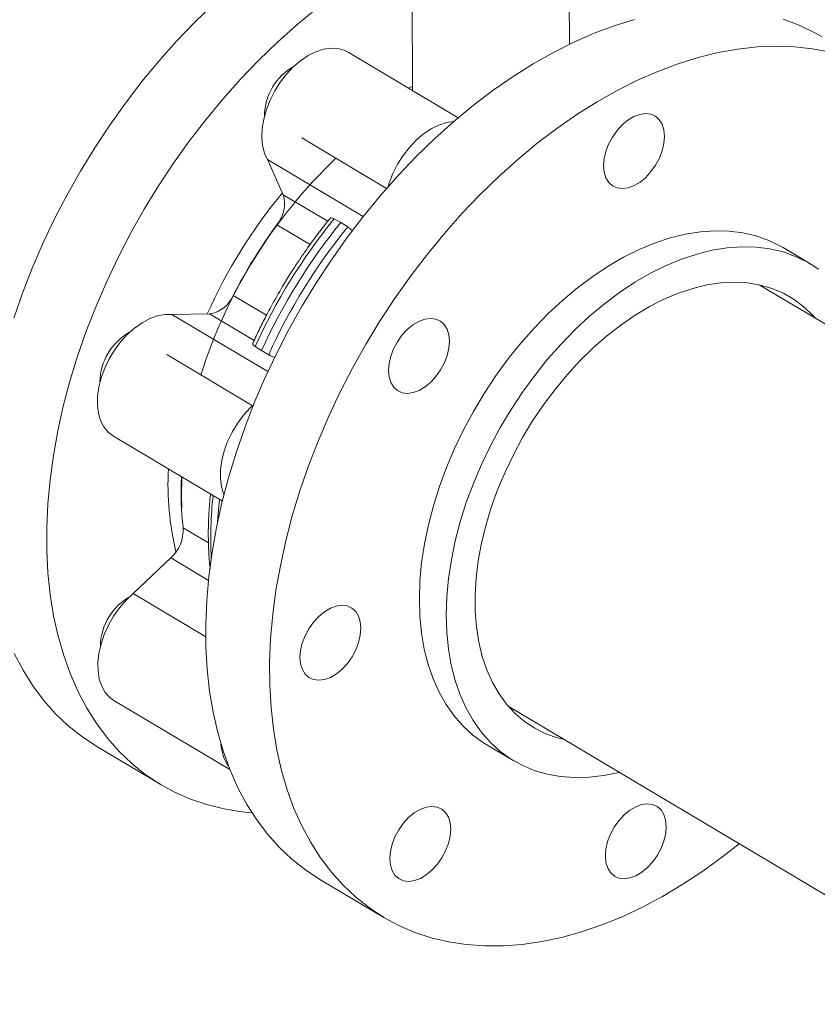
# Model space of a CAD drawing. Extents: x 19.1 to 29.8, y 0.6 to 8.7.
# Drawn here: x 22.2 to 22.4, y 6 to 6.2 of the extents above; entities that cross this region are included whole.
import ezdxf

# ---------------------------------------------------------------- set-up
doc = ezdxf.new("R2010")
doc.units = 0
doc.header["$MEASUREMENT"] = 0
doc.layers.get('0').update_dxf_attribs({"linetype": 'CONTINUOUS'})
doc.layers.add('D7', color=7, linetype='CONTINUOUS')

# ---------------------------------------------------------------- blocks, each defined once
blk = doc.blocks.new('A$C01A1181B')
at = {"lineweight": 15}
for p, q in [((2.655014059302516, 3.184105861296246), (2.655073058168199, 3.148733528344415)), ((2.685058280234784, 3.157560580026685), (2.685015649884164, 3.183119291003617)), ((2.663818325981836, 3.143523181971169), (2.642777929156466, 3.156058853391032)), ((2.654309886181522, 3.149188228022545), (2.655071656344163, 3.14957368404151)), ((2.633936562094519, 3.139663398584199), (2.650137284600262, 3.130011159808387)), ((2.630369084005068, 3.128811247507345), (2.627384520859906, 3.135520365027395)), ((2.627384520859906, 3.135520365027395), (2.645660694612687, 3.12463159183179)), ((2.630369084005068, 3.128811247507345), (2.638895889964715, 3.123731056356089)), ((2.635525561145215, 3.119290763884557), (2.629174438883936, 3.123074703060011)), ((2.640115489680113, 3.124182630940091), (2.64137537658064, 3.123480752688922)), ((2.64137537658064, 3.123480752688922), (2.642694191359993, 3.122646264624512)), ((2.731035279885091, 3.115631272847175), (2.725890797114744, 3.118696307512131)), ((2.950475585627785, 2.975069300309638), (2.721341526347999, 3.111585227365058)), ((2.620825050533213, 3.109563755933799), (2.627185373820282, 3.10577433487332)), ((2.609102329864328, 3.105936185688385), (2.616280551202422, 3.106013249936751)), ((2.609102329864328, 3.105936185688385), (2.62746242219292, 3.094997414591072)), ((2.624816558187888, 3.100927576900473), (2.616280551202422, 3.106013249936751)), ((2.626243353078479, 3.098994172251862), (2.625024919080175, 3.099763139778707)), ((2.62760362076007, 3.098226773463129), (2.626243353078479, 3.098994172251862)), ((2.624616017008819, 3.088407704256483), (2.608124711751842, 3.098233069514649)), ((2.597915206932868, 3.082652748170732), (2.618750048926358, 3.070239544395024)), ((2.611254503137076, 3.065116278231564), (2.616100572495924, 3.062229035483028)), ((2.601730981316521, 3.052549163472372), (2.608897968139601, 3.059367259277369)), ((2.616097085651788, 3.055078092471502), (2.608897968139601, 3.059367259277369)), ((2.601730981316521, 3.052549163472372), (2.615566322379024, 3.04430619681254)), ((2.597999465960243, 3.032135872358456), (2.620170349105507, 3.018926667774359)), ((2.673357154227759, 3.031046249262721), (2.884764425827669, 2.905091776324765)), ((2.594785918694171, 3.023294446844844), (2.606986739937909, 3.016025311788439)), ((2.66926923984424, 3.02366030761786), (2.674413722614588, 3.020595272952905)), ((2.637394825124119, 2.997908459356182), (2.649595646367871, 2.990639324299778))]:
    blk.add_line(p, q, dxfattribs=at)
at = {"lineweight": 15, "flags": 128}
for points in [[(2.594785918694171, 3.023294446844844), (2.594538477101153, 3.02344317360002), (2.591807759578145, 3.025268424445461), (2.589234561410578, 3.027336510509889), (2.586826845484623, 3.029641049201112), (2.584592038507054, 3.032174904173443), (2.582537067317674, 3.034930259618829), (2.580668267862734, 3.03789858168107), (2.578991421481589, 3.041070708235605)], [(2.578884402963709, 3.105232868009178), (2.580547989463284, 3.110010605238815), (2.582403900815066, 3.11476924996478), (2.584446395507271, 3.119494085994019), (2.586669176146728, 3.124170532971279), (2.589065353086085, 3.128784108228123), (2.591627535304099, 3.133320553137661), (2.594347793894997, 3.137765877569635), (2.597217716851617, 3.142106282882033), (2.60022844507634, 3.146328416912997), (2.603370672656794, 3.150419208768694), (2.606634683100708, 3.15436598958035), (2.610010376538028, 3.158156567583413), (2.613487333433525, 3.16177925874161), (2.617054805553835, 3.165222841069042), (2.620701761338665, 3.168476659110588), (2.624416931375436, 3.171530666467751), (2.628188817500956, 3.174375430173516), (2.632005792955724, 3.177002158164361), (2.635856029466211, 3.179402726235892), (2.639727642942475, 3.181569706737639), (2.643608656967686, 3.183496413028163), (2.647487075681369, 3.185176893170937), (2.648446271112675, 3.185554585187649)], [(2.636617752619173, 3.164261531411345), (2.632902582582417, 3.161207524054184), (2.629255626797573, 3.157953706012638), (2.625688154677277, 3.154510123685204), (2.62221119778178, 3.150887432527009), (2.618835504344446, 3.147096854523944), (2.615571493900532, 3.143150073712288), (2.612429266320078, 3.139059281856593), (2.609418538095355, 3.134837147825627), (2.606548615138749, 3.13049674251323), (2.603828356547837, 3.126051418081255), (2.601266174329837, 3.121514973171719), (2.598869997390466, 3.116901397914875), (2.596647216751023, 3.112224950937614), (2.594604722058804, 3.107500114908374), (2.592748810707022, 3.10274147018241), (2.591085224207447, 3.097963732952774), (2.589619111886606, 3.093181675796302), (2.588354994547458, 3.088410068871109), (2.587296782724692, 3.083663657689051), (2.586447749413736, 3.078957129339612), (2.585810521106765, 3.074305025508952), (2.585387059606319, 3.069721723404431), (2.585178680314996, 3.065221392875541), (2.585186025016199, 3.060817931660516), (2.585409070975956, 3.056524969761192), (2.585847131115059, 3.052355766185425), (2.586498844907368, 3.048323204572219), (2.587362205771228, 3.044439754687531), (2.588434542934863, 3.040717422371504), (2.58971253972598, 3.037167706659403), (2.591192242725327, 3.033801573179201), (2.592869089106472, 3.030629446624665), (2.594737888561411, 3.027661124562423), (2.596792859750792, 3.024905769117039), (2.599027666728361, 3.022371914144706), (2.601435382654316, 3.020067375453483), (2.604008580821898, 3.017999289389055), (2.606739298344905, 3.016174038543614), (2.60961909077713, 3.014597272842163), (2.612639068631509, 3.013273859924547), (2.615789897362845, 3.01220789547121), (2.619061833852541, 3.011402674236749), (2.622444753757065, 3.010860677360105), (2.624398113656, 3.010671726623597)], [(2.637394825124119, 2.997908459356182), (2.63737845803098, 2.997918211891466), (2.634635167239765, 2.999723246144487), (2.632048730003476, 3.001771617149146), (2.629627127351611, 3.004056987203137), (2.627377849634655, 3.006572291887867), (2.62530786004794, 3.009309763872022), (2.623423539986405, 3.012260927313886), (2.621730725348556, 3.015416677315374), (2.620234642823746, 3.018767249297952), (2.618939909780281, 3.022302286120087), (2.617850552434632, 3.026010867478487), (2.616969905628181, 3.029881523739139), (2.616300722031724, 3.033902298761447), (2.615845053701435, 3.0380607653053), (2.615604306672452, 3.04234406160602), (2.615579231753784, 3.046738948954056), (2.615769906255778, 3.051231844248282), (2.616175733921224, 3.055808861299033), (2.616795472179149, 3.06045585492998), (2.617627195651409, 3.065158455107472), (2.618668332473845, 3.069902136068777), (2.619915673398083, 3.074672220696955), (2.621365353398431, 3.079453985354482), (2.623012906368814, 3.084232634503635), (2.624853219407129, 3.088993402741288), (2.626880623867649, 3.093721577896032), (2.629088840646901, 3.09840253673355), (2.631471043827375, 3.103021816883706), (2.634019878863882, 3.107565135916033), (2.636727462463, 3.112018463620053), (2.639585419059188, 3.116367998201692), (2.642584926065396, 3.120600343044011), (2.645716714045292, 3.124702403449591), (2.648971084779106, 3.12866147799636), (2.652338002178283, 3.13246536424079), (2.655807037778004, 3.136102270514149), (2.659367488922783, 3.139560955401834), (2.663008333154167, 3.142830767823588), (2.666718337673387, 3.145901554971266), (2.670486004386163, 3.148763842574823), (2.674299706601914, 3.151408797267695), (2.678147670795639, 3.153828238488614), (2.682017976539129, 3.156014679784612), (2.685898665756923, 3.157961360657906), (2.6897777609299, 3.159662255315631), (2.693643246788426, 3.161112125874658), (2.697483197875215, 3.162306501003643)], [(2.725892269038553, 3.162389960800315), (2.728989588913848, 3.161215986870452), (2.731952101901712, 3.159786161054051), (2.733363560262816, 3.158986411185992)], [(2.627384520859906, 3.135520365027395), (2.626807738779647, 3.136778415838258), (2.626439982071602, 3.138217314813927), (2.626289548694118, 3.139804550627092), (2.626359841525769, 3.141504246348378), (2.626649275797291, 3.143278045015984), (2.62715130522588, 3.145085824911893), (2.627854602363271, 3.146886798983566), (2.628743266903797, 3.148640235011385), (2.629797224647888, 3.150306556769532), (2.630992672594644, 3.151848095333865), (2.632302596573169, 3.153230040600871), (2.63369740767962, 3.15442116055862), (2.635145587747061, 3.155394566235609), (2.636614435417357, 3.156128235651892), (2.63807075739571, 3.156605635430115), (2.639481669684415, 3.156815940571542), (2.640815271012627, 3.156754420150669), (2.642041453482065, 3.156422475602458), (2.642777929156466, 3.156058853391032)], [(2.734870552286509, 3.156035351493225), (2.731532748044614, 3.156687586005111), (2.728090010638709, 3.157075510164098), (2.724552963237315, 3.157197947002029), (2.720932537436767, 3.157054487841712), (2.717239936647275, 3.156645598706568), (2.713486563381935, 3.155972523367156), (2.709684019118953, 3.155037365947237), (2.705844068032164, 3.153842990818253), (2.701978582173638, 3.152393120259227), (2.698099487000661, 3.1506922256015), (2.694218797782881, 3.148745544728206), (2.690348492039391, 3.14655910343221), (2.686500527845652, 3.144139662211291), (2.682686825629915, 3.141494707518415), (2.678919158917125, 3.138632419914861), (2.675209154397905, 3.135561632767182), (2.671568310166535, 3.132291820345429), (2.668007859021756, 3.128833135457745), (2.664538823422035, 3.125196229184384), (2.661171906022844, 3.121392342939956), (2.65791753528903, 3.117433268393185), (2.654785747309134, 3.113331207987605), (2.65178624030294, 3.109098863145288), (2.648928283706752, 3.104749328563647), (2.646220700107619, 3.100296000859627), (2.643671865071113, 3.0957526818273), (2.641289661890639, 3.091133401677146), (2.639081445111387, 3.086452442839626), (2.637054040650867, 3.081724267684884), (2.635213727612552, 3.076963499447231), (2.633566174642169, 3.072184850298077), (2.632116494641821, 3.067403085640549), (2.630869153717597, 3.062633001012372), (2.629828016895146, 3.057889320051068), (2.628996293422887, 3.053186719873576), (2.628376555164976, 3.048539726242627), (2.627970727499516, 3.043962709191877), (2.627780052997537, 3.039469813897652), (2.627805127916204, 3.035074926549616), (2.628045874945172, 3.030791630248894), (2.628501543275476, 3.026633163705041), (2.629170726871919, 3.022612388682733), (2.63005137367837, 3.018741732422082), (2.631140731024033, 3.015033151063681), (2.632435464067484, 3.011498114241547), (2.633931546592308, 3.008147542258968), (2.635624361230157, 3.004991792257481), (2.637508681291678, 3.002040628815616), (2.639578670878407, 2.999303156831463), (2.641827948595363, 2.996787852146731), (2.644249551247214, 2.99450248209274), (2.646835988483502, 2.992454111088083), (2.649579279274732, 2.990649076835062), (2.652470933760412, 2.989092950592676), (2.655502026106547, 2.987790546361152), (2.658663167234678, 2.98674588710583), (2.661944605019116, 2.98596220641476), (2.665336187897054, 2.985441920673493), (2.66882743771734, 2.985186643412483), (2.672407558885325, 2.985197163867554), (2.676065483914982, 2.98547344303983), (2.679789909836032, 2.986014631195202), (2.683569334644218, 2.986819059549388), (2.687392048208139, 2.987884230730192), (2.691246268822013, 2.989206868911843), (2.695120052204942, 2.990782865740588), (2.699001437112514, 2.992607360658297), (2.702878445362543, 2.994674725413825), (2.706739063640143, 2.996978550150398), (2.710571370897057, 2.999511720142376), (2.714363538360303, 3.00226641063237), (2.717506126888509, 3.004742708498087)], [(2.692024608101136, 3.137085601649044), (2.692559236501452, 3.138485272350257), (2.693280140340946, 3.139833666512688), (2.694159623271474, 3.14107898766985), (2.695163861100411, 3.142173355749529), (2.696254283162787, 3.143074731795943), (2.697388990720796, 3.143748488464055), (2.698524339815492, 3.14416868753413), (2.699616742975223, 3.144319214604854), (2.700624198731035, 3.144194266252558), (2.701507985377987, 3.143798668119768), (2.702234155288949, 3.143147621771833), (2.702774792960739, 3.142266110640335), (2.7031091277413, 3.141188050104988), (2.703224319581182, 3.139954867050029), (2.703115917120215, 3.138613921925423), (2.702788097399946, 3.137216784508285), (2.702253450796022, 3.13581710505734), (2.701532546990975, 3.134468690243391), (2.700653082264054, 3.133223377835959), (2.699648826231524, 3.13212900100655), (2.698558404169134, 3.131227624960134), (2.697423714780285, 3.130553897693272), (2.696288347481982, 3.130133689873468), (2.695195962525858, 3.129983171552473), (2.69418850680448, 3.130108099253251), (2.693304701953934, 3.13050368863631), (2.692578532008525, 3.131154755635764), (2.692037894371182, 3.132036246115744), (2.691703559590636, 3.133114306651089), (2.6915883859199, 3.134347519107299), (2.6916967884153, 3.135688443580387), (2.692024608101136, 3.137085601649044)], [(2.650412916208239, 3.130325093453271), (2.650649093752591, 3.13108606252581), (2.651352390889983, 3.132887036597484), (2.652241055430508, 3.134640472625303), (2.653295013174599, 3.136306794383449), (2.654490461121341, 3.137848332947781), (2.65580038509988, 3.139230278214788), (2.657195196206331, 3.140421398172538), (2.658643376273758, 3.141394803849526), (2.660112223944068, 3.14212847326581), (2.661568545922421, 3.142605873044033), (2.662979458211112, 3.142816178185461), (2.662992228026283, 3.142816859746301)], [(2.725890797114744, 3.118696307512131), (2.725409226288335, 3.118974996353444), (2.723145336786075, 3.120081765281395), (2.720748169222986, 3.120933582512372), (2.718230210492479, 3.12152599194417), (2.715604582822692, 3.121855917594116), (2.712884989182939, 3.121921627024108), (2.71008560387267, 3.121722792425576), (2.707221017962326, 3.121260433393013), (2.704306166323988, 3.120536974856883), (2.701356254868614, 3.119556181107416), (2.698386651221142, 3.118323165250777), (2.695412848330548, 3.116844361383841), (2.692450337027367, 3.115127473671841), (2.689514569616577, 3.113181458848894), (2.686620850690417, 3.111016453068107), (2.68378426429679, 3.10864374722841), (2.681019619380137, 3.106075729748071), (2.678341304238771, 3.103325764938074), (2.675763277423101, 3.100408188627238), (2.673299004091874, 3.097338236235121), (2.670961319640284, 3.094131884217221), (2.668762411444661, 3.090805872292501), (2.666713746289162, 3.087377523883852), (2.664826006636062, 3.083864725819792), (2.663109027102493, 3.080285784127049), (2.661571767224061, 3.076659369602943), (2.660222238829775, 3.073004369233097), (2.659067469669438, 3.069339848040467), (2.658113494518403, 3.065684920801367), (2.65736527341646, 3.062058619739844), (2.656826709923095, 3.058479872300135), (2.656500624070389, 3.054967333135687), (2.656388706957429, 3.051539300280274), (2.656491539057171, 3.048213661943173), (2.656808581355818, 3.045007747573674), (2.657338193642516, 3.041938284982015), (2.658077607427813, 3.039021252979923), (2.659022971487161, 3.036271882603419), (2.66016935213645, 3.033704491900677), (2.661510769690835, 3.031332472454208), (2.663040244163255, 3.029168197671842), (2.664749786300334, 3.027222935805787), (2.666630497805585, 3.0255068361216), (2.668672553256286, 3.024028847868145), (2.66926923984424, 3.02366030761786)], [(2.69461592524739, 3.018380468375058), (2.69453558000194, 3.018360435438487), (2.691643976294159, 3.017767137344908), (2.688810141899268, 3.017436323605978), (2.686048848898949, 3.017369715696155), (2.683374507292129, 3.017567667470123), (2.680801037518222, 3.018029134891934), (2.678341861277744, 3.018751718126065), (2.676009810471299, 3.019731643603157), (2.673817036026634, 3.02096381320319), (2.671774980575933, 3.022441801456646), (2.669894269070682, 3.024157901140832), (2.668184726933603, 3.026103163006887), (2.666655252461183, 3.028267437789253), (2.665313834906797, 3.030639457235722), (2.664167454257509, 3.033206847938464), (2.663222090198161, 3.035956218314968), (2.66248267641285, 3.03887325031706), (2.661953064126166, 3.041942712908718), (2.661636021827519, 3.045148627278218), (2.661533189727777, 3.048474265615319), (2.661645106840737, 3.051902298470733), (2.661971192693443, 3.05541483763518), (2.662509756186807, 3.058993585074887), (2.663257977288751, 3.062619886136412), (2.664211952439786, 3.066274813375511), (2.665366721600122, 3.069939334568142), (2.666716249994408, 3.073594334937987), (2.668253509872841, 3.077220749462095), (2.66997048940641, 3.080799691154837), (2.671858229059509, 3.084312489218897), (2.673906894215008, 3.087740837627546), (2.676105802410632, 3.091066849552266), (2.678443486862221, 3.094273201570166), (2.680907760193435, 3.097343153962282), (2.683485787009118, 3.100260730273119), (2.686164102150485, 3.103010695083114), (2.688928747067138, 3.105578712563453), (2.691765333460765, 3.107951418403152), (2.694659052386925, 3.110116424183939), (2.697594819797715, 3.112062439006884), (2.700557331100896, 3.113779326718886), (2.70353113399149, 3.115258130585822), (2.706500737638962, 3.116491146442462), (2.709450649094336, 3.117471940191928), (2.712365500732673, 3.118195398728059), (2.715230086643018, 3.118657757760619), (2.718029471953287, 3.118856592359153), (2.72074906559304, 3.11879088292916), (2.723374693262826, 3.118460957279215), (2.725892651993334, 3.117868547847415), (2.728289819556423, 3.11701673061644), (2.730553709058682, 3.115909961688489), (2.732672505503658, 3.114554001852916)], [(2.684107486787866, 3.024641295656121), (2.682772700534585, 3.024976325867099), (2.680540113046916, 3.025764444008214), (2.678440940698167, 3.026807249045003), (2.67648781914508, 3.028098475584983), (2.674692484757486, 3.029630351245043), (2.67306573805611, 3.031393672083814), (2.671617370794863, 3.033377829557297), (2.670356074736219, 3.035570890679315), (2.669289450666824, 3.037959654025173), (2.668423907984987, 3.040529777146034), (2.667764655564383, 3.043265792845586), (2.667315656004021, 3.04615123186632), (2.667079607183439, 3.049168758700439), (2.667057923955824, 3.052300224794672), (2.667250756162161, 3.055526790883366), (2.667656924660264, 3.058829051250791), (2.668273994018648, 3.0621871410104), (2.669098254054575, 3.065580882241463), (2.670124747053293, 3.068989848742472), (2.671347294797982, 3.072393544367877), (2.67275855305985, 3.07577150155759), (2.674350029629579, 3.07910339334431), (2.676112147823247, 3.082369187886686), (2.678034328277917, 3.085549260123422), (2.680104988848356, 3.088624453727832), (2.682311689977382, 3.091576305992074), (2.684641143832195, 3.094387031550493), (2.687079377861153, 3.097039766339352), (2.689611689336445, 3.09951851474522), (2.692222854454343, 3.10180839478752), (2.694897192116684, 3.103895627439529), (2.697618581962217, 3.105767648635723), (2.700370700996203, 3.10741323334403), (2.703136969014011, 3.108822448665116), (2.705900766889286, 3.109986851760995), (2.708645454932579, 3.110899405672932), (2.711354518365084, 3.111554642251114), (2.714011694916096, 3.11194862014519), (2.716600992974861, 3.112078964531271), (2.719106819084743, 3.111944887057017), (2.721514141861618, 3.111547212960417), (2.723808455655643, 3.1108883222673), (2.725975962690512, 3.109972175334084), (2.728003627777625, 3.108804277142426), (2.729879269437376, 3.107391659093308), (2.731591596426952, 3.105742824226207), (2.732091858908106, 3.105180273758458)], [(2.597915206932868, 3.082652748170732), (2.597913228294701, 3.082653925931243), (2.596925315077598, 3.083415729662564), (2.596111526910192, 3.084415019388931), (2.595490247171867, 3.085629215782404), (2.595075513180717, 3.087030891351642), (2.594876696321805, 3.088588402079285), (2.594898282363786, 3.090266525879827), (2.595139787941164, 3.092027383521412), (2.595595750212368, 3.09383117770561), (2.596255880091988, 3.095637165781165), (2.597105261164174, 3.097404551074479), (2.598124694310954, 3.099093392589147), (2.599291160698328, 3.100665550927239), (2.600578303190005, 3.102085508725423), (2.60195704442566, 3.103321174108036), (2.603396241392687, 3.104344650010781), (2.604863385868612, 3.105132808537849), (2.606325314016843, 3.105667838716615), (2.60774901639509, 3.10593766683794), (2.609102329864328, 3.105936185688385)], [(2.650949554163972, 3.092888249910274), (2.650615219383411, 3.093966310445619), (2.650500045729899, 3.09519951257607), (2.650608448208075, 3.096540447374917), (2.650936267893911, 3.097937605443573), (2.651470896294242, 3.099337276144787), (2.652191809235518, 3.100685674682083), (2.65307128306425, 3.10193099146438), (2.654075520893187, 3.103025359544059), (2.655165942955577, 3.103926735590473), (2.656300641446222, 3.104600467232201), (2.657435999642715, 3.10502067067714), (2.658528402767999, 3.105171218399384), (2.659535849422014, 3.105046265672222), (2.660419645170762, 3.104650671914298), (2.661145815116171, 3.103999604914845), (2.661686461855311, 3.10311811880973), (2.662020787534075, 3.102040053899518), (2.662135970272161, 3.100806866469693), (2.662027567811208, 3.099465921345088), (2.661699748108148, 3.09806877360219), (2.661165110606021, 3.09666909852611), (2.660444206783765, 3.095320694037921), (2.659564732955033, 3.094075377255624), (2.6585604860243, 3.092981004801079), (2.65747006396191, 3.092079628754664), (2.656335374573061, 3.091405901487802), (2.655200007274772, 3.090985693667998), (2.654107613234061, 3.090835160646378), (2.653100157495473, 3.090960098672916), (2.652216361729501, 3.0913557027566), (2.651490191801301, 3.092006759430292), (2.650949554163972, 3.092888249910274)], [(2.619055178923517, 3.071465565727976), (2.618988035698564, 3.071629453396321), (2.618573301707428, 3.073031128965559), (2.618374484848502, 3.074588639693202), (2.618396070890483, 3.076266763493745), (2.618637576467862, 3.07802762113533), (2.619093538739079, 3.079831415319529), (2.619753668618699, 3.081637403395083), (2.620603049690885, 3.083404788688396), (2.621622482837651, 3.085093630203065), (2.62278894922504, 3.086665788541156), (2.624076091716717, 3.088085746339342), (2.624739625482675, 3.088713843515031)], [(2.618202822484676, 3.070565584303482), (2.61800321125844, 3.068547074323297), (2.61783932183603, 3.066203326376415)], [(2.597999465960243, 3.032135872358456), (2.597213168047588, 3.032709778327566), (2.596359256760721, 3.033658449695972), (2.59569416477207, 3.03482745733978), (2.59523292060021, 3.036190387567469), (2.594985932649635, 3.037716446172158), (2.594958787644984, 3.039371157268024), (2.595152094488228, 3.041117135629801), (2.595561491931008, 3.042914948105656), (2.596177729130162, 3.044723968725927), (2.596986882661483, 3.046503340737905), (2.597970673877001, 3.04821285252924), (2.599106877211483, 3.049813898603068), (2.600369819816876, 3.051270298438126), (2.601730981316521, 3.052549163472372)], [(2.637189996450331, 3.035973507032944), (2.636182540711744, 3.036098445059482), (2.635298744962995, 3.036494038817406), (2.634572575017586, 3.03714510581686), (2.634031937380243, 3.03802659629684), (2.633697602599682, 3.039104656832185), (2.63358242894617, 3.040337858962637), (2.63369083142436, 3.041678793761484), (2.6340186420084, 3.043075947455273), (2.634553279527736, 3.044475612205593), (2.635274183349992, 3.045824016693782), (2.636153666280521, 3.047069337850946), (2.637157904109458, 3.048163705930625), (2.638248326171848, 3.049065081977039), (2.639383024645269, 3.049738823944526), (2.640518382841762, 3.050159027389466), (2.641610786001493, 3.050309554460192), (2.642618232638299, 3.050184612058789), (2.643502028387033, 3.049789018300864), (2.644228198315233, 3.049137961627169), (2.644768835969785, 3.048256460821431), (2.645103170750346, 3.047178400286084), (2.645218353488431, 3.045945212856259), (2.645109951027479, 3.044604267731652), (2.644782131324419, 3.043207119988756), (2.644247493822306, 3.041807444912676), (2.643526590000036, 3.040459040424487), (2.642647116171304, 3.03921372364219), (2.64164286924057, 3.038119351187646), (2.640552447178194, 3.037217975141232), (2.639417757789346, 3.036544247874369), (2.638282390491042, 3.036124040054563), (2.637189996450331, 3.035973507032944)], [(2.658806092992194, 2.9996812578026), (2.657715670921206, 2.998779886919063), (2.656580972439173, 2.998106150114456), (2.655445614242666, 2.997685946669518), (2.654353211091546, 2.997535414435912), (2.653345755352959, 2.997660352462448), (2.652461968706007, 2.998055950595239), (2.651735798777821, 2.998707007268933), (2.651195152021458, 2.999588503699808), (2.650860826342694, 3.000666568610018), (2.650745643595997, 3.001899761202724), (2.650854046065575, 3.003240701164451), (2.651181865768635, 3.004637848907347), (2.651716503270748, 3.006037523983426), (2.652437407093018, 3.007385928471617), (2.65331688092175, 3.008631245253913), (2.654321127852469, 3.009725617708458), (2.655411549914859, 3.010626993754872), (2.656546239295096, 3.011300726184615), (2.6576816065934, 3.011720934004417), (2.65877400065132, 3.01187145670028), (2.65978145638131, 3.011746523836621), (2.660665252138656, 3.011350924915817), (2.661391422066856, 3.010699868242124), (2.661932059712811, 3.009818372599263), (2.662266394493358, 3.008740312063917), (2.662381568138258, 3.007507115096347), (2.662273165668694, 3.00616617513462), (2.661945345974246, 3.004769022228842), (2.661410717573929, 3.003369351527631), (2.660689804641251, 3.002020947827454), (2.659810330812519, 3.000775631045158), (2.658806092992194, 2.9996812578026)], [(2.703135428866474, 3.005271008318067), (2.70260078226255, 3.003871328867122), (2.701879878431683, 3.002522929541811), (2.701000413704747, 3.001277617134381), (2.699996157680829, 3.000183235142092), (2.698905735618439, 2.999281859095676), (2.697771046238202, 2.998608126665934), (2.696635678939913, 2.99818791884613), (2.695543293983775, 2.998037400525135), (2.694535838253799, 2.998162333388793), (2.693652033394642, 2.998557927934732), (2.692925863466442, 2.999208984608424), (2.692385225820502, 3.000090480251286), (2.692050891039941, 3.001168540786631), (2.69193571739504, 3.002401737754202), (2.692044119864605, 3.003742677715929), (2.692371939559052, 3.005139830621705), (2.692906567959369, 3.006539501322919), (2.693627471790251, 3.007887900648228), (2.694506954720779, 3.009133221805392), (2.695511192541105, 3.010227595047949), (2.696601614612092, 3.011128965931485), (2.697736322187325, 3.011802712273838), (2.698871671282021, 3.01222291134391), (2.699964074441752, 3.012373438414636), (2.700971530171728, 3.012248505550978), (2.701855316827292, 3.01185290225531), (2.702581486755477, 3.011201845581617), (2.703122124410044, 3.010320344775876), (2.703456459181993, 3.00924228940341), (2.703571651039098, 3.00800909602269), (2.703463248560922, 3.006668161223843), (2.703135428866474, 3.005271008318067)]]:
    blk.add_lwpolyline(points, dxfattribs=at)
at = {"lineweight": 15}
for centre, radius, start, end in [((2.637817602429564, 3.14373630122121), 0.01102881602178929, 119.0892212080667, 179.3385687927192), ((2.708468162376661, 3.064648318335774), 0.09842739035524174, 133.7182102574558, 162.4325177378036), ((2.70742539394999, 3.065304810540388), 0.100194595923391, 140.4088602511939, 156.0305293134308), ((2.624421513098667, 3.127057173585779), 0.006200836637823301, 320.0404009065792, 16.4319869773405), ((2.710713414801788, 3.0633505729039), 0.101072134224211, 143.7786731748461, 152.7915100213456), ((2.726011270769817, 3.054228888976862), 0.1107773046416491, 140.8405413614622, 155.7296201075112), ((2.727380782325923, 3.053412937223776), 0.1109343435617152, 140.830611570771, 155.7395716254227), ((2.728589972449697, 3.052692522661289), 0.1107773046416362, 140.8405413614622, 155.7296201075125), ((2.615362498215987, 3.11187195703401), 0.005930199839580895, 278.9057648144455, 337.0935147701104), ((2.606390545105143, 3.092881087679011), 0.01102884966383254, 119.0893226210414, 179.3384673797151), ((2.662565863336624, 3.073323362986041), 0.05421246128325841, 176.7653557307581, 193.6606288208528), ((2.669499557379467, 3.071808065876175), 0.05862820452290898, 176.9911752751767, 186.5539890239636), ((2.672517875239265, 3.071822005849182), 0.06156605314154157, 177.1887997639245, 182.6742325088001), ((2.686297439527763, 3.063312958401889), 0.06977438168851896, 173.4323002668178, 183.2308578356279), ((2.603936668299852, 3.064758390358563), 0.007326581087698993, 312.6224541772727, 2.799890960784037), ((2.606107028544784, 3.042863862531897), 0.01041370769656924, 118.6576130279819, 149.4335655366489), ((2.605717313712745, 3.042509597206834), 0.01027063999423765, 146.6251725753617, 180.1006933557643), ((2.626685264773599, 3.024239337339939), 0.008219276878256052, 183.3141622605873, 214.4936912893853)]:
    blk.add_arc(centre, radius, start, end, dxfattribs=at)
for points, knots in [([(3.198543990743985, 4.062505117409692), (3.19854771210268, 4.058928425866309), (3.198554873724191, 4.052045211104701), (3.198567053533971, 4.042129910596575), (3.198581250784137, 4.033027091178887), (3.19859809809082, 4.024736387087756), (3.198616970622467, 4.017258391044528), (3.198639344409429, 4.010595290486567), (3.198654977053273, 4.004952485672494), (3.198652192456258, 4.000288088723625), (3.198644480030509, 3.996553508155207), (3.19865047490606, 3.993500712164352), (3.198678503051923, 3.991100709356505), (3.198593549547653, 3.989410002529794), (3.198474812400882, 3.988126614846577), (3.198326784220853, 3.987007649155291), (3.198119961210935, 3.985888394702233), (3.197824143793348, 3.98473658317771), (3.197479640202744, 3.983742229883475), (3.197150622440944, 3.983006070482539), (3.196886396251152, 3.982488765551047), (3.196610305248271, 3.982018304123642), (3.19623504689752, 3.9814753218467), (3.195896728025424, 3.981043197699442), (3.19546775137627, 3.980592846391829), (3.195064084780824, 3.980299252600524), (3.194772654591489, 3.980154636200783), (3.194429272856688, 3.980034336781799), (3.193991916928297, 3.979938912320328), (3.193430439844995, 3.979876269642826), (3.192725009698165, 3.979868592009087), (3.191941308098627, 3.979940652475527), (3.1911854757765, 3.980090393732485), (3.190474099424122, 3.980293174989647), (3.18978069489544, 3.980536630079666), (3.188873358034705, 3.980913148997669), (3.187669597130174, 3.981499630280002), (3.185660315173131, 3.98269595401181), (3.182826322155108, 3.984412208153715), (3.179072440582658, 3.986611040964267), (3.174980294927963, 3.989037256116308), (3.170559003989979, 3.99166586172888), (3.166180236490383, 3.994279370880381), (3.161871735354268, 3.996854805038065), (3.15771716075664, 3.999338502475922), (3.153632836994383, 4.001778996233984), (3.149884771473126, 4.004008818320809), (3.1467843065439, 4.005861300861664), (3.144219560321226, 4.007290330969205), (3.142240743543013, 4.008342889903769), (3.140620523755501, 4.009174278374147), (3.139058458540795, 4.009953152510843), (3.137228578471365, 4.010836866452127), (3.134922440977732, 4.011906482946831), (3.13199076418519, 4.013200436311475), (3.128479826557097, 4.014655517541751), (3.124542682487906, 4.016168703660188), (3.120489256789845, 4.017607156710991), (3.116430096282016, 4.018935798434281), (3.111226859882237, 4.020504791423576), (3.104886982624116, 4.022197702681105), (3.097388526671701, 4.023890053518777), (3.089826530445649, 4.025316922633248), (3.08197822787838, 4.026517727256103), (3.073662416982188, 4.027486905745185), (3.064894669558804, 4.028187168948524), (3.055719163382896, 4.028576134137438), (3.046194554164373, 4.028610508623753), (3.036397789561768, 4.028260267600231), (3.026476720035433, 4.02749883247629), (3.016610376778665, 4.026317925264443), (3.00696576514261, 4.02473908367368), (2.997651584460279, 4.022779839629372), (2.988743545858064, 4.020481046510909), (2.980312343553393, 4.017887098273523), (2.97241666789953, 4.015041384853284), (2.965076707013964, 4.011977998223109), (2.953765898956988, 4.006536941702645), (2.938049233845241, 3.999072385313037), (2.919581015899375, 3.990164193209253), (2.902887044088132, 3.982099033491606), (2.887899533319882, 3.974850645142698), (2.873192823773344, 3.967747748109353), (2.858488099767207, 3.960675977634789), (2.846505777175793, 3.954914276556647), (2.837135833842026, 3.950413165471122), (2.830005448151148, 3.94753028009322), (2.82224269999233, 3.9448462322244), (2.813796183036708, 3.942426794464808), (2.804671241005522, 3.940312410390774), (2.794887596334185, 3.938558211128999), (2.784509750837373, 3.937214065245241), (2.773634796366309, 3.936352112248001), (2.763357362200139, 3.936059979506723), (2.753914617061703, 3.936213426597721), (2.745532282174842, 3.936676622528097), (2.73745799069706, 3.937428926071327), (2.729000650667409, 3.938537887546701), (2.720320369092612, 3.940061245595714), (2.71159697953955, 3.942029582664475), (2.703463723948921, 3.944280866858275), (2.695972151945291, 3.946758646861852), (2.68915555154144, 3.949404784913995), (2.68321400544658, 3.952067181812069), (2.678055440943723, 3.954678545551115), (2.673633077457637, 3.95723162218), (2.668742773116854, 3.960191262907998), (2.662840347732008, 3.963705742951188), (2.655627643412004, 3.968010456188683), (2.648016493950365, 3.97254631551386), (2.640054532083241, 3.977291324426972), (2.631789861245402, 3.982215508829063), (2.622956692441718, 3.987478046844316), (2.613566419703417, 3.993072378751712), (2.60363380474125, 3.998990242001128), (2.592243511897685, 4.005777454164189), (2.579481331335238, 4.013383050919533), (2.565563100977329, 4.021678255310114), (2.551626634858621, 4.029984427636748), (2.537788613962974, 4.038231448487789), (2.524048261974784, 4.046419122702787), (2.51040412570601, 4.05454760031332), (2.494442671831862, 4.064053538901341), (2.476204615673211, 4.074909286865335), (2.460358839740842, 4.084332750791422), (2.449275458074773, 4.090918146447443), (2.442874589190865, 4.094721984903778), (2.43645833895652, 4.098537721446718), (2.430152424807794, 4.102298661796244), (2.424297022879799, 4.105780942608884), (2.419079614719948, 4.108900778003559), (2.414531949681191, 4.111517695621632), (2.410441407165671, 4.114146056811478), (2.406773118180098, 4.116907033295369), (2.40350380205399, 4.119668476868487), (2.400636221722266, 4.122339561965656), (2.398368717909868, 4.124623814315346), (2.396626984517368, 4.126478412651792), (2.395338776802845, 4.127903343853166), (2.394248252923674, 4.129149702804963), (2.393313549047342, 4.130247333787718), (2.392376268543508, 4.131374038203735), (2.391219422446738, 4.132801649831528), (2.389684920089898, 4.134765329878938), (2.38775979354994, 4.137351790649827), (2.385548964099783, 4.140509441509579), (2.383160956127, 4.144167505120198), (2.38068598239704, 4.148262892160233), (2.378174117229136, 4.152798221394431), (2.375679605817837, 4.157762436022626), (2.373257028765835, 4.163125353751571), (2.370988622133503, 4.168800050006734), (2.369036728340248, 4.174408708385105), (2.36755449894229, 4.179346766331932), (2.366510339905545, 4.183353998329025), (2.365794691171544, 4.186482660900847), (2.365283367954959, 4.189019675832601), (2.364929963427095, 4.190992754597794), (2.364661688192392, 4.192651415169294), (2.364405694958108, 4.194406064297706), (2.364128163430919, 4.196616893268217), (2.363854603493813, 4.199400569603892), (2.363636621059925, 4.202728543943977), (2.363557296053543, 4.206429937457127), (2.36358886628674, 4.210271885303325), (2.363575998519643, 4.21408825709684), (2.363576590107471, 4.217732515556666), (2.363525057321674, 4.221173207275559), (2.363350270578238, 4.224917374378901), (2.3630328183364, 4.228947227798063), (2.362522102054903, 4.233280689754103), (2.361874133640853, 4.237417724559958), (2.360930184419423, 4.242212249143481), (2.359520418909419, 4.247813725326289), (2.357405991566267, 4.254253767205206), (2.355046018393288, 4.259827430738532), (2.352671706183962, 4.264452370029638), (2.350508210348508, 4.26812715250189), (2.348169353010071, 4.271604152093964), (2.345771109027318, 4.274739405728745), (2.343204520595478, 4.277720995804174), (2.340301130525873, 4.280706990448394), (2.336599133286299, 4.284008208057504), (2.332312554828576, 4.287211580600989), (2.327840320914319, 4.289933143555725), (2.323503753474675, 4.292103776268732), (2.319096754012065, 4.293912218265014), (2.314038784681529, 4.295530068505798), (2.30836798376059, 4.296804842869825), (2.302089875374449, 4.297620637146686), (2.29557975682097, 4.297857859055469), (2.289042967409117, 4.297507543568791), (2.28262400574792, 4.296640032247414), (2.277331522266898, 4.295528232638173), (2.273160836397629, 4.294425882810689), (2.270327108807109, 4.293579929351544), (2.267965054237081, 4.2928062648996), (2.266127789022974, 4.292161955033517), (2.264679149111871, 4.291628553189977), (2.262908037077381, 4.290951267454954), (2.260478190760082, 4.289966749327402), (2.257203363734732, 4.288525575993248), (2.253281775318776, 4.286631215339373), (2.24867039612915, 4.284421305825866), (2.243313654271262, 4.281838376897575), (2.237329225102762, 4.278955160701589), (2.230709878657862, 4.275764901827035), (2.223454294956852, 4.272268154634009), (2.215078990325004, 4.268231684372296), (2.205789788756164, 4.263754907854892), (2.195820638146131, 4.258950804161657), (2.185894700614966, 4.254167862849716), (2.171589677331994, 4.247275292849256), (2.153025369100916, 4.238331531863206), (2.130321531129461, 4.227395241415781), (2.107537071325055, 4.216421849985945), (2.084691713200186, 4.20542087091275), (2.061779440254121, 4.194389407462303), (2.039227138958786, 4.183532892979994), (2.016916781750943, 4.172794411021616), (1.989031735836697, 4.159374581626665), (1.955672577919799, 4.143323309556358), (1.916926722260435, 4.124684325339278), (1.878494303353747, 4.106199981818396), (1.840218671187891, 4.087794633953607), (1.700829620527514, 4.020779770198484), (1.472525520416497, 3.911109073133019), (1.155334211328494, 3.758815894173971), (0.8944767681833738, 3.633525090228474), (0.6777487093607348, 3.5293388374137), (0.5542387332567742, 3.46995578784103), (0.4798249641009562, 3.434183182171903), (0.4545280792683499, 3.422022898293687), (0.4292408685083089, 3.409867948741621), (0.4039637814951718, 3.397718661304509), (0.3786051052024746, 3.385531067828431), (0.3533986505438165, 3.373417655689909), (0.3280911546783543, 3.361256791075139), (0.3025301225574566, 3.34897527936511), (0.2762326491398213, 3.336341149632275), (0.2491939492639617, 3.323352417626927), (0.2266481305302861, 3.312522345840158), (0.2088606661339085, 3.30397337403026), (0.1962497930091303, 3.297913534853372), (0.1840173600320441, 3.292020849017987), (0.1722623635514111, 3.286396277063925), (0.1611237423663496, 3.280918256242149), (0.1507626060387821, 3.275467326151137), (0.1410891507300036, 3.270099482898893), (0.1324432743077395, 3.265037177284094), (0.1247453563796697, 3.260310174110138), (0.1179222156464803, 3.255937117838702), (0.11155854155637, 3.251688063516109), (0.1064798110268015, 3.248160057132065), (0.1025052406436728, 3.245315203967134), (0.09951625320512392, 3.243131511578781), (0.09658135988745187, 3.240942977192802), (0.09370086898824326, 3.23875058409325), (0.09095027323997584, 3.236613737783294), (0.08858494844010067, 3.234739694635689), (0.08667627740913986, 3.233203117287371), (0.08511183893985219, 3.231928365489324), (0.08351488348380087, 3.230612285461337), (0.08168646452813277, 3.229085818545403), (0.07954225812405724, 3.22726741627298), (0.07691508719769047, 3.224997827100037), (0.07378422892022485, 3.222228487319516), (0.0701473797336476, 3.218915277097288), (0.0662884574010505, 3.215278554380358), (0.06213578687326304, 3.21121784355892), (0.05787097902675242, 3.206870421865474), (0.05355983648857432, 3.202268494260764), (0.04944482838729414, 3.197664055312853), (0.04552326743515067, 3.1930612680639), (0.04180642188116224, 3.188481243975367), (0.03880739769343222, 3.184598693451267), (0.03651815409244108, 3.181517615447209), (0.03492639945051934, 3.179318049176878), (0.03357811027516533, 3.177410738425856), (0.03245914977265585, 3.175795316034758), (0.03146665460577225, 3.174337660996844), (0.03046207654971056, 3.172838000292789), (0.02913458587814688, 3.170818341557847), (0.02740954768101034, 3.168119132091096), (0.02528631605406417, 3.164662892249794), (0.02302718016039051, 3.160804921586475), (0.02085145274752165, 3.156883764619366), (0.01885017958353075, 3.153077834616102), (0.01702449689862107, 3.149416934867569), (0.01529667269674917, 3.145755038323951), (0.01366577640407485, 3.142093468944363), (0.01215019691996133, 3.138479363878062), (0.01079515825031763, 3.135041307323853), (0.009633953561205999, 3.131911618225764), (0.008686704731779571, 3.129211582428372), (0.00792338832358297, 3.126925165374782), (0.007262233635167092, 3.124857946241761), (0.006603903213168394, 3.122709183983552), (0.005883432752796125, 3.120233459556992), (0.005107709618187073, 3.117392522753903), (0.003955849919712762, 3.112836691198112), (0.00261105650629645, 3.106637470668989), (0.001535515587519853, 3.100153442276278), (0.0008684860211758405, 3.094898113012288), (0.00046982653787353, 3.090937938056197), (0.0001764267173669509, 3.087009378633507), (-1.029848160527536e-05, 3.083202469567979), (-9.641748327027244e-05, 3.079699633072543), (-0.000105599885849017, 3.076682481331449), (-6.884328218603741e-05, 3.074184383953828), (-1.446091381751557e-06, 3.07188185132431), (0.0001049804626873652, 3.06945152023107), (0.0002768619320079324, 3.066627912372152), (0.0005352338114050781, 3.063419161985895), (0.000892980949956268, 3.059935103268504), (0.001553629954599955, 3.054704927466869), (0.002678275079070147, 3.047930682003695), (0.004205362376957567, 3.041029261411047), (0.005603949739708014, 3.035704367444231), (0.006669416033368236, 3.032020934392072), (0.007691480405284778, 3.028757601868016), (0.008633925126524389, 3.0259370529511), (0.009516890884619045, 3.02342956269035), (0.01039226296654761, 3.021054014639777), (0.01132252292148905, 3.018638005924277), (0.01233151196237259, 3.016130016566198), (0.01346397635664687, 3.013435722400793), (0.01480634154603422, 3.010385619148032), (0.01646174308985593, 3.006814296261229), (0.01815213771457991, 3.003374984867182), (0.01978844803724655, 3.000204860254225), (0.02127135277097381, 2.997438049423138), (0.02291073559259615, 2.994496302613825), (0.02465784212139255, 2.991484891888076), (0.0263899050726053, 2.988614750262922), (0.02796612137812104, 2.986092024823492), (0.02926024812263961, 2.984078900999245), (0.03027431203003061, 2.982534990406926), (0.03101708755627186, 2.98142148670668), (0.03160482133848319, 2.980550353164034), (0.03214815187467934, 2.97975220847421), (0.03276239266136116, 2.97885850918459), (0.0335030980510993, 2.977793161927707), (0.03437381820178587, 2.976557518173756), (0.03561158942761722, 2.974827595036135), (0.03729593701842759, 2.972526044023329), (0.03949604495999637, 2.969611068782083), (0.04194059711449682, 2.966480985149037), (0.04558791108377136, 2.961970678202842), (0.05038788494287871, 2.956348200835702), (0.05640617022634586, 2.949774799039918), (0.06242253087901162, 2.943608284524455), (0.06852398371274404, 2.937711353567032), (0.073643410542239, 2.93303444581786), (0.0777153002762816, 2.929460277679809), (0.08063108466024005, 2.926961798657413), (0.0834815188743363, 2.924576748774676), (0.08607104163144896, 2.922457451744409), (0.08810071870999536, 2.920826603090624), (0.08955380970721905, 2.919673973074008), (0.09058021738110966, 2.918866521518382), (0.09152792380253771, 2.918125908204043), (0.0925797199715035, 2.917309679473899), (0.09416656906825693, 2.916088519979308), (0.09640635317995816, 2.91438781357132), (0.09942631336809882, 2.91213881845124), (0.1029514328105421, 2.909572989026097), (0.106821511498346, 2.906827343435438), (0.1108614756559803, 2.904036021372004), (0.1149545708438282, 2.901281839473377), (0.121489869200019, 2.896994195276578), (0.1306661178022281, 2.891286120350298), (0.1457620845884904, 2.882360082390978), (0.1638991745800453, 2.871507188292018), (0.1866678755728373, 2.857941205558475), (0.2110840675791366, 2.843381499543357), (0.2372019958117306, 2.827816375620213), (0.2643186734952323, 2.811658540108542), (0.2923589183872224, 2.794954424870703), (0.3210812832123509, 2.777847033409827), (0.3495960214040181, 2.760865771969062), (0.3777422109401556, 2.744105701734529), (0.4099456447413488, 2.724930878594247), (0.4462468952706047, 2.703316721048527), (0.4867672259341873, 2.67918929090272), (0.5272061003395052, 2.655107187388012), (0.567654504192646, 2.631014233933827), (0.6081198277709419, 2.606904029628716), (0.6436952830307305, 2.585699248338102), (0.6743807172320473, 2.567402297690712), (0.7002116034161219, 2.551994850988397), (0.7262787001313171, 2.53644452649662), (0.7527754752774527, 2.52063940594563), (0.7798616494828465, 2.504488075142671), (0.8055094290125311, 2.489203398738145), (0.8296374966287132, 2.474835255127175), (0.8520697611181589, 2.461488356801663), (0.8744886594820471, 2.448162446465599), (0.8966072071804305, 2.435032551509529), (0.9182621735546235, 2.422179292798692), (0.9347562937544467, 2.412373925209224), (0.9462381697172546, 2.405535414909416), (0.9528462059308254, 2.401595739183737), (0.959410709353314, 2.397677694683836), (0.9659044765443241, 2.393797101778915), (0.9721714976461868, 2.390047629000325), (0.9776636520901434, 2.386757118476202), (0.9823051721210447, 2.383979014781733), (0.9861221843737766, 2.381681656695662), (0.9894983704552445, 2.379700196439382), (0.9924307023326193, 2.377923974073415), (0.9949474807944227, 2.375995386545913), (0.9970171197577429, 2.3741587579445), (0.9987551169337365, 2.372431026106149), (1.000404198923974, 2.370650304148075), (1.002283398599623, 2.368435598542717), (1.004485606904197, 2.365553437639635), (1.006933784381324, 2.361908437433694), (1.009161742077204, 2.358030579611984), (1.011088219129356, 2.354129818647795), (1.012688421580471, 2.350399401351295), (1.014132922755898, 2.346396621100329), (1.015357493487109, 2.342192978138986), (1.016277863668627, 2.337892549833015), (1.016967178045149, 2.333143161192645), (1.017073866165724, 2.328053913565331), (1.017007708915756, 2.322404703244128), (1.017009608598961, 2.316400877042806), (1.017005362951224, 2.310235252826601), (1.017013778456054, 2.303994836805529), (1.017027079703169, 2.297725855949729), (1.017051216532082, 2.289241834162894), (1.017087339011894, 2.278724606851362), (1.017127174876094, 2.266416407280799), (1.017149424934992, 2.254758530299281), (1.017162501800968, 2.243748093634014), (1.017176304067391, 2.234027025699255), (1.017190530879212, 2.225469232891601), (1.017212473184237, 2.218016790365745), (1.017223238795751, 2.210849811380992), (1.017961954632923, 2.203571912553347), (1.019153995046189, 2.196875378079337), (1.020656121203416, 2.190732045310892), (1.022377828567862, 2.185009374548113), (1.024519209793979, 2.179047471034689), (1.027104122912412, 2.172919449540643), (1.030136738263792, 2.166713916548463), (1.033231551113161, 2.16122229761568), (1.036293024028382, 2.156375326486788), (1.039277218949522, 2.152078157588534), (1.04265667135099, 2.147684186849222), (1.046423045878797, 2.143299107169351), (1.050544979496586, 2.13905618755472), (1.0549571436867, 2.135098564099124), (1.059570521484524, 2.131519402014176), (1.064321714367381, 2.128537979607836), (1.069997516312228, 2.125164770926283), (1.076721473329542, 2.121132690907061), (1.083347871681362, 2.117189962344824), (1.087483642883996, 2.114723978301074), (1.088998052643241, 2.113821000326947)], [0, 0, 0, 0, 0.001895592513004639, 0.003647999892981552, 0.005257373705561141, 0.006723771609844011, 0.008047177761326277, 0.009227423472853035, 0.01026311437724284, 0.01104961338832704, 0.01171873309990798, 0.01226370086453158, 0.01268723177102037, 0.01300298121116489, 0.01321673082580998, 0.01343610963027137, 0.01374645213356988, 0.01405924397576159, 0.01439995526548686, 0.014754726769276, 0.01507177312284047, 0.01528445293739542, 0.01546206643468303, 0.01578911540209188, 0.01622947326418284, 0.01663983809021394, 0.01701528459592948, 0.01734129769995328, 0.01769407939178099, 0.0180719272532435, 0.0184702217095195, 0.01888249417849187, 0.01921769858805404, 0.01943684701696408, 0.01963937196365516, 0.0198544158984328, 0.0202001615771025, 0.02057367188475969, 0.02132904169061278, 0.02217651110525467, 0.02309535875388495, 0.02408287893692254, 0.02514181592848623, 0.02602668587138575, 0.02696112303813886, 0.02791164010090495, 0.0287450728594586, 0.02944686111363132, 0.02996964546417682, 0.0303816561129166, 0.0306778502008197, 0.03095301971144245, 0.03131267362134488, 0.03175875210809813, 0.0322932340390804, 0.03298502823694961, 0.03371587371721946, 0.03443304161070301, 0.03513547952896395, 0.03582274990032516, 0.03708132508889136, 0.03828128135364622, 0.03944436006051955, 0.04065642103179021, 0.04192382496856178, 0.04324446784670517, 0.04461580468324219, 0.04603479897937678, 0.0474976702446711, 0.04899834251380172, 0.05050504736592452, 0.05200408254427957, 0.05349124566908533, 0.05496059197608199, 0.056404732683854, 0.05781622757366977, 0.05919181856426634, 0.06053867013318258, 0.06457174479554928, 0.06852231293463008, 0.07159524058890869, 0.07460239946936473, 0.07755438675689287, 0.08047418148815985, 0.0834925603701201, 0.08478184801303276, 0.08611180750897914, 0.08748595519869688, 0.0889096201221751, 0.09038672756148998, 0.09192119154596821, 0.09351079459771233, 0.09514786485447456, 0.09682371714391165, 0.09810162551787138, 0.09936720261550724, 0.1005893003796295, 0.1017660978783249, 0.1032628605153978, 0.1046766355584784, 0.106005944291159, 0.1073673128099011, 0.1086273047465289, 0.1097873997249854, 0.1108512810579167, 0.1118227664325019, 0.112719133944495, 0.1141843483208261, 0.1158045188221072, 0.1175835047712074, 0.1193071153387907, 0.1211581430009694, 0.1231353650463339, 0.1252363166585229, 0.1274571138909586, 0.129794314969067, 0.132869139555575, 0.1360034338501926, 0.139117387493913, 0.1422112358415634, 0.1452852027906404, 0.1483395277920706, 0.1513744916925499, 0.1560112965455548, 0.1606047342797823, 0.1620400374429191, 0.1634752387230147, 0.1649162625939032, 0.1663627544977888, 0.1677241268467915, 0.1688626186313517, 0.169880344617177, 0.1707927548895277, 0.171622140594224, 0.1723708014585851, 0.1730379788097025, 0.1736211191413548, 0.1739776960205668, 0.1742904215005638, 0.1745580542141839, 0.1747796074056512, 0.1749849421039093, 0.1752614914807175, 0.1756519881014816, 0.1761582088976324, 0.176763457485529, 0.1774272512667349, 0.1781473810839361, 0.1789225740359331, 0.1797507374792369, 0.1806286951087679, 0.1815518017634562, 0.182494050920337, 0.1833197205336957, 0.1839188493778734, 0.1844225779233757, 0.1848344068568556, 0.1851568018565517, 0.1853927813371946, 0.1856600205653245, 0.1860332949579938, 0.1865012730713345, 0.18707040972195, 0.1877435384083353, 0.188447952938025, 0.1891228245233442, 0.1897645320730859, 0.1903701284787153, 0.1909412227755211, 0.1917662649840548, 0.1925458172283878, 0.1933147960542369, 0.1940710596468164, 0.1952627983849298, 0.1965704448278716, 0.1979725106161432, 0.1988297561077658, 0.1996964785058447, 0.2005722438178085, 0.2014185694125019, 0.2021629155466663, 0.2030475239937453, 0.2040333201987326, 0.2052944954792686, 0.2064689839437038, 0.2074139215125097, 0.2084092417205377, 0.2094963010405266, 0.2107490965773643, 0.2120506424122237, 0.2134256804971953, 0.2147362275448786, 0.215958505184076, 0.2171979692860883, 0.2178275586508198, 0.218389080414841, 0.2188460313556649, 0.2192016553251912, 0.2194599763272849, 0.2196985631534865, 0.2202516619068861, 0.2209011675326444, 0.2216445648000391, 0.2225858859265231, 0.2236508483168409, 0.2248428358157796, 0.2261627993891888, 0.2276106726506969, 0.2291863870197026, 0.231179657121184, 0.2331781621876152, 0.2351613026198134, 0.2371291074984642, 0.2417527969263494, 0.2462900716812393, 0.2507412698593709, 0.2554152484287187, 0.2599911317856672, 0.2644847616185885, 0.2689450582165276, 0.2733756930828243, 0.2812141534804076, 0.2889590997541233, 0.2966223661291151, 0.3042736551840887, 0.3119252112413537, 0.3802610557364495, 0.4412857924398813, 0.5023115198505999, 0.5368438185771637, 0.5713764607603408, 0.5764383927023284, 0.5814983099261551, 0.5865560836915119, 0.5916115852555172, 0.5966646858958622, 0.6017709463573693, 0.6067334664582303, 0.6118420312444017, 0.6170963761499385, 0.6224962742156531, 0.6280449714247686, 0.6306039638148488, 0.6331541798524798, 0.6355995463605199, 0.6379365015507567, 0.6401763148953538, 0.6423317915465864, 0.6443977222774833, 0.6463690172428644, 0.648021907751497, 0.6495953147149429, 0.6510868028732156, 0.6525260480538352, 0.6532742805424823, 0.6540185010948363, 0.654758596396738, 0.6554944571038265, 0.656225771523156, 0.6568938469914448, 0.65735440954177, 0.6577426319696674, 0.6581470026098002, 0.6586428047804308, 0.659230507782014, 0.6599106502169083, 0.6608317380362203, 0.6618831351850869, 0.6630582670550577, 0.6642560978858494, 0.6656703333802153, 0.6670714873929319, 0.6684591465083384, 0.669832873287848, 0.6711922632222144, 0.6725218774458441, 0.6732465871278636, 0.6738849224651593, 0.6744365077838139, 0.6749010295356084, 0.6752818979690295, 0.6756935542155836, 0.6761905615924975, 0.6770137511226882, 0.6779994790243463, 0.6791292867387642, 0.6802772068582765, 0.6812979465787253, 0.6823146386984461, 0.6833271500486848, 0.6843353657779763, 0.6853391801991974, 0.6863006471019646, 0.6871538404118108, 0.6878972204609141, 0.6885016250157767, 0.6890134140610774, 0.6895748288014705, 0.6902419873635041, 0.6910150254850486, 0.691867336413483, 0.6939112768769442, 0.6959914720606896, 0.6970528802628952, 0.6981049141089425, 0.6991474230784035, 0.7001803016219429, 0.7011327752350056, 0.7019321782837612, 0.7025790234328712, 0.703118940253022, 0.7037637204796355, 0.7045132304764612, 0.7053672895238461, 0.7063204021124033, 0.7072915189222196, 0.7095425468255913, 0.7117396852314096, 0.7128348522909981, 0.7138358212835646, 0.7147173943263998, 0.7154800173155323, 0.7161279882590604, 0.7167603907595717, 0.7174203094138667, 0.718106092022337, 0.718819181380609, 0.7196376239272395, 0.7206256368498515, 0.7217820863375174, 0.7225043927491056, 0.723279014401247, 0.7241056181649966, 0.7249838309854016, 0.7258273009990399, 0.7265443260930605, 0.7271355624204249, 0.7275501729095154, 0.7278692538009183, 0.7280931926234958, 0.7283007392897048, 0.7285584965025395, 0.7288663464986757, 0.7292241487014715, 0.7296317388942173, 0.7303723644867687, 0.7312345994482427, 0.7321900696319228, 0.7331344334839338, 0.7352390963792418, 0.7372324780473033, 0.739116114179949, 0.7409336653101914, 0.7427594164092706, 0.7435655430568188, 0.7443732476579683, 0.7451810203841531, 0.7458941771431911, 0.7464567108853444, 0.7467937768377908, 0.7470389755082391, 0.7472611043930322, 0.7475336514224644, 0.7478564458216836, 0.7484877724732738, 0.7492500327621688, 0.7501417304382297, 0.7511162898934172, 0.7520899312717071, 0.7530607069108757, 0.7540285058104835, 0.7566735263719759, 0.7593083343209311, 0.7640434722682655, 0.7688221123389105, 0.774580771969302, 0.7804167158333806, 0.7863301884446112, 0.7927525262158206, 0.7992009498119521, 0.8055661792658962, 0.811847768917996, 0.8180471330391583, 0.8271269390071276, 0.8361493632600765, 0.8451704708424552, 0.8541938292985807, 0.8632212771946093, 0.872253328329405, 0.8780049495886934, 0.8837603925392901, 0.8895439072349975, 0.8954543090510997, 0.9015006278792463, 0.9076813502534188, 0.9126308103061227, 0.9176612645731639, 0.9227066692011129, 0.9276510513379198, 0.9324947006675309, 0.9372413514845154, 0.9387318305443574, 0.9402128954118787, 0.9416846246377382, 0.9431470893570265, 0.9445819906374738, 0.9459019313923193, 0.9468503071421477, 0.9477180738045293, 0.9484858055434828, 0.9491434364496499, 0.9497146660356587, 0.9502164366324966, 0.9505950910120431, 0.9509636218904965, 0.9514266466541326, 0.9519934072648724, 0.9526632192261896, 0.953432337765391, 0.9539988207619432, 0.9546051760822036, 0.9552467120014415, 0.9559186345090165, 0.9566148037581632, 0.9573262885159082, 0.9582611366179662, 0.959283127272139, 0.9603621837981602, 0.9614600092152308, 0.9625690614306093, 0.9636820598434561, 0.9647920497680686, 0.9670744919199327, 0.969261715234554, 0.9713171316956125, 0.9732543546768043, 0.9750943519052178, 0.9764610110023333, 0.9777680558328395, 0.9790138110613884, 0.9802163087594985, 0.981376719275447, 0.9822420554770744, 0.9831529262363039, 0.9841067092475768, 0.9851002418391029, 0.986129210320236, 0.9871886878870748, 0.9879217436609012, 0.9887182292110699, 0.9895777318175984, 0.9904947678475965, 0.9914619814410383, 0.9924694511519703, 0.9935025246643514, 0.994546550484472, 0.9956143318459598, 0.9972618548672579, 0.9989973638511199, 1, 1, 1, 1]), ([(2.639344412412399, 3.124273294987793), (2.63912034644261, 3.124004329604874), (2.638130880093868, 3.122816589245929), (2.636533725624901, 3.120708429883823), (2.634725639815812, 3.118210764633007), (2.63317104385672, 3.115928109656021), (2.63172602243452, 3.113709683790267), (2.630762896012428, 3.112120594224244), (2.630258260993301, 3.111287982611532)], [0, 0, 0, 0, 0.06702578694805493, 0.2959831907889156, 0.5014867930654907, 0.6504472470570651, 0.8168500457248803, 1, 1, 1, 1]), ([(2.639333999666945, 3.124281340726785), (2.639334029907332, 3.124281522212584), (2.639349057263345, 3.124371707948681), (2.639546083335901, 3.124389184281439), (2.639831154983938, 3.124331522401862), (2.640048309270171, 3.124217809866805), (2.640115489680113, 3.124182630940091)], [0, 0, 0, 0, 0.0008316909261056491, 0.4132921644281325, 0.8184918493016535, 1, 1, 1, 1]), ([(2.642694191359993, 3.122646264624512), (2.642858574542487, 3.122533208036089), (2.643168856751728, 3.122319807568388), (2.643481391046791, 3.12200942926661), (2.643628349035737, 3.121863485055805)], [0, 0, 0, 0, 0.5297860386239609, 1, 1, 1, 1]), ([(2.630258260993301, 3.111287982611532), (2.629518511863608, 3.110014659018798), (2.628481523826821, 3.108229700740875), (2.627054209789137, 3.105543971294239), (2.625895562994174, 3.103237144214802), (2.625004716783366, 3.101393387158259), (2.624580630114053, 3.100419218060761), (2.624558135653203, 3.100367546055459)], [0, 0, 0, 0, 0.3572844157129209, 0.5008450161764355, 0.7391579223264454, 0.9861643802342537, 1, 1, 1, 1]), ([(2.625024919080175, 3.099763139778707), (2.624897811962285, 3.099854155662594), (2.62464366272971, 3.100036140884399), (2.624507620941927, 3.100245080887644), (2.624563555478517, 3.10032889960419), (2.624582299116952, 3.100356987218985)], [0, 0, 0, 0, 0.399486194453339, 0.7987680896888953, 1, 1, 1, 1]), ([(2.628852291940973, 3.097723159215374), (2.628718936985081, 3.097761911589455), (2.62835958388473, 3.097866338047986), (2.627929941368649, 3.098051682225488), (2.627680721708501, 3.098185404024212), (2.62760362076007, 3.098226773463127)], [0, 0, 0, 0, 0.2895310647477948, 0.7802026184227259, 1, 1, 1, 1]), ([(2.616487028310715, 3.071587837806387), (2.616461769104433, 3.071382413858938), (2.616296644134295, 3.070039512470496), (2.61614215195462, 3.067600336029708), (2.616030312355321, 3.064278940213093), (2.616105675471047, 3.0610259597678), (2.616238496334091, 3.058661948883273), (2.616398193655129, 3.057415479256312), (2.616425744080303, 3.057200442660992)], [0, 0, 0, 0, 0.04088024165342852, 0.2672431036277974, 0.4946753308843829, 0.7230359817282187, 0.9522191329604467, 1, 1, 1, 1])]:
    blk.add_open_spline(points, degree=3, knots=knots, dxfattribs=at)

msp = doc.modelspace()

# ---------------------------------------------------------------- block references
at = {"layer": 'D7', "color": 7, "linetype": 'Continuous'}
msp.add_blockref('A$C01A1181B', (19.64024134722863, 3.000855438263555), dxfattribs=at)

doc.saveas('drawing.dxf')
